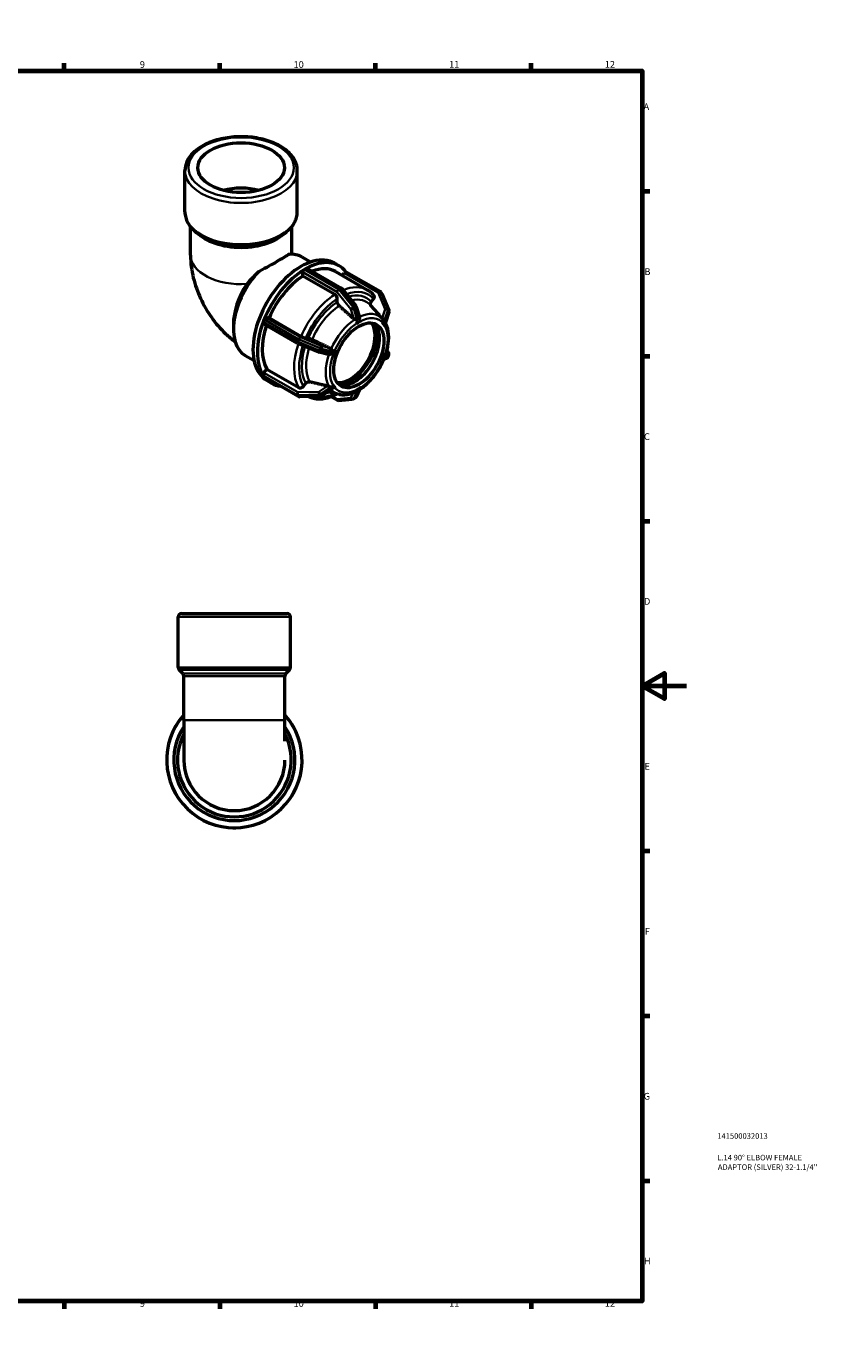
# Model space of a CAD drawing. Units: millimetres. Extents: x 0 to 900, y -208 to 594.
# Drawn here: x 544 to 900, y 0 to 594 of the extents above; entities that cross this region are included whole.
import ezdxf

# ---------------------------------------------------------------- set-up
doc = ezdxf.new("R2010")
doc.units = ezdxf.units.MM
for name, color, linetype, lineweight in [('Border (ANSI)', 7, 'Continuous', 70), ('Title (ISO)', 7, 'Continuous', 50), ('Visible (ANSI)', 7, 'Continuous', 50), ('Visible Narrow (ANSI)', 7, 'Continuous', 35)]:
    doc.layers.add(name, color=color, linetype=linetype, lineweight=lineweight)
doc.styles.add('Note Text (ANSI)', font='tahoma.ttf')
doc.styles.add('Note Text (ISO)', font='tahoma.ttf')

# ---------------------------------------------------------------- blocks, each defined once
blk = doc.blocks.new('Borders Default Border')
at = {"layer": 'Border (ANSI)'}
for p, q in [((70.08, 574), (70.08, 577.45)), ((140.17, 574), (140.17, 577.45)), ((210.25, 574), (210.25, 577.45)), ((280.33, 574), (280.33, 577.45)), ((350.42, 574), (350.42, 577.45)), ((490.58, 574), (490.58, 577.45)), ((560.67, 574), (560.67, 577.45)), ((630.75, 574), (630.75, 577.45)), ((700.83, 574), (700.83, 577.45)), ((770.92, 574), (770.92, 577.45)), ((20, 519.75), (16.55, 519.75)), ((821, 519.75), (824.45, 519.75)), ((20, 445.5), (16.55, 445.5)), ((821, 445.5), (824.45, 445.5)), ((20, 371.25), (16.55, 371.25)), ((821, 371.25), (824.45, 371.25)), ((20, 222.75), (16.55, 222.75)), ((821, 222.75), (824.45, 222.75)), ((20, 148.5), (16.55, 148.5)), ((821, 148.5), (824.45, 148.5)), ((20, 74.25), (16.55, 74.25)), ((821, 74.25), (824.45, 74.25)), ((70.08, 20), (70.08, 16.55)), ((140.17, 20), (140.17, 16.55)), ((210.25, 20), (210.25, 16.55)), ((280.33, 20), (280.33, 16.55)), ((350.42, 20), (350.42, 16.55)), ((490.58, 20), (490.58, 16.55)), ((560.67, 20), (560.67, 16.55)), ((630.75, 20), (630.75, 16.55)), ((700.83, 20), (700.83, 16.55)), ((770.92, 20), (770.92, 16.55))]:
    blk.add_line(p, q, dxfattribs=at)
at = {"layer": 'Border (ANSI)', "flags": 128}
for points in [[(420.5, 594), (420.5, 574), (414.73, 584), (426.27, 584), (420.5, 574)], [(20, 20), (20, 574), (821, 574), (821, 20), (20, 20)], [(0, 297), (20, 297), (10, 302.77), (10, 291.23), (20, 297)], [(841, 297), (821, 297), (831, 302.77), (831, 291.23), (821, 297)], [(420.5, 0), (420.5, 20), (414.73, 10), (426.27, 10), (420.5, 20)]]:
    blk.add_lwpolyline(points, dxfattribs=at)
at = {"layer": 'Border (ANSI)', "attachment_point": 7, "style": 'Note Text (ANSI)'}
for s, insert, char_height in [('1', (34.35, 574.4), 3.05), ('2', (104.2, 574.4), 3.05), ('3', (174.26, 574.34), 3.05), ('4', (244.23, 574.4), 3.05), ('5', (314.48, 574.34), 3.05), ('6', (384.49, 574.34), 3.05), ('7', (454.6, 574.4), 3.05), ('8', (524.63, 574.33), 3.05), ('9', (594.7, 574.34), 3.05), ('10', (663.96, 574.34), 3.048), ('11', (734.04, 574.4), 3.048), ('12', (804.13, 574.4), 3.048), ('A', (16.78, 555.35), 3.05), ('A', (821.63, 555.35), 3.05), ('B', (17.15, 481.1), 3.05), ('B', (821.99, 481.1), 3.05), ('C', (16.95, 406.8), 3.05), ('C', (821.8, 406.8), 3.05), ('D', (16.96, 332.6), 3.05), ('D', (821.81, 332.6), 3.05), ('E', (17.21, 258.35), 3.05), ('E', (822.05, 258.35), 3.05), ('F', (17.29, 184.1), 3.05), ('F', (822.14, 184.1), 3.05), ('G', (16.81, 109.79), 3.05), ('G', (821.66, 109.79), 3.05), ('H', (16.97, 35.6), 3.05), ('H', (821.81, 35.6), 3.05), ('1', (34.35, 16.55), 3.05), ('2', (104.2, 16.55), 3.05), ('3', (174.26, 16.49), 3.05), ('4', (244.23, 16.55), 3.05), ('5', (314.48, 16.49), 3.05), ('6', (384.49, 16.49), 3.05), ('7', (454.6, 16.55), 3.05), ('8', (524.63, 16.48), 3.05), ('9', (594.7, 16.49), 3.05), ('10', (663.96, 16.49), 3.048), ('11', (734.04, 16.55), 3.048), ('12', (804.13, 16.55), 3.048)]:
    blk.add_mtext(s, dxfattribs=dict(at, insert=insert, char_height=char_height))
blk = doc.blocks.new('Title Blocks ISO')
at = {"layer": 'Title (ISO)', "color": 232, "true_color": 0xca0064, "style": 'Note Text (ISO)'}
for tag, p in [('PART_NUMBER_001', (33.84, 73.13)), ('DESCRIPTION_001', (33.84, 63.4)), ('DESCRIPTION_002', (34.09, 59.12))]:
    blk.add_attdef(tag, p, '', height=2.5, dxfattribs=at)

msp = doc.modelspace()

# ---------------------------------------------------------------- linework, layer by layer
at = {"layer": 'Visible (ANSI)'}
for p, q in [((615.019, 510.484), (615.019, 529.073)), ((665.656, 510.484), (665.656, 529.073)), ((617.551, 491.041), (617.551, 503.763)), ((623.83, 498.823), (622.698, 499.48)), ((656.845, 498.823), (657.977, 499.48)), ((663.125, 491.378), (663.125, 503.763)), ((667.745, 490.182), (671.705, 487.901)), ((682.456, 487.364), (684.436, 486.224)), ((668.138, 481.579), (668.138, 483.323)), ((682.537, 473.288), (668.138, 481.579)), ((668.816, 484.498), (669.216, 484.728)), ((669.216, 484.728), (669.615, 484.959)), ((670.094, 485.006), (685.443, 476.167)), ((682.914, 483.581), (697.313, 475.289)), ((685.836, 481.898), (686.766, 483.055)), ((702.933, 474.564), (687.585, 483.402)), ((685.712, 475.937), (692, 468.118)), ((683.668, 469.895), (683.668, 471.326)), ((698.937, 469.935), (700.009, 471.268)), ((703.64, 473.713), (703.24, 474.283)), ((703.739, 473.532), (706.884, 466.001)), ((692.172, 467.791), (693.594, 463.042)), ((702.014, 464.68), (698.782, 468.324)), ((706.907, 465.322), (705.3, 460.596)), ((636.868, 459.864), (636.868, 457.573)), ((650.339, 460.99), (650.539, 461.505)), ((665.796, 451.266), (650.448, 460.104)), ((650.539, 461.505), (650.738, 462.02)), ((651.666, 462.842), (652.971, 462.722)), ((652.971, 462.722), (667.37, 454.43)), ((692.292, 460.288), (692.291, 460.292)), ((692.291, 460.288), (692.292, 460.288)), ((693.371, 460.909), (692.292, 460.288)), ((694.449, 461.53), (693.371, 460.909)), ((694.448, 461.534), (694.449, 461.53)), ((704.085, 460.647), (704.086, 460.647)), ((704.086, 460.647), (704.087, 460.65)), ((704.626, 459.878), (704.086, 460.647)), ((704.189, 462.228), (704.143, 462.28)), ((705.165, 459.108), (704.626, 459.878)), ((705.165, 459.108), (705.163, 459.108)), ((705.166, 459.112), (705.165, 459.108)), ((669.483, 453.689), (670.555, 453.59)), ((642.195, 445.813), (646.155, 443.532)), ((675.34, 447.301), (665.908, 451.211)), ((679.616, 446.225), (675.476, 447.257)), ((681.577, 445.525), (681.574, 445.526)), ((682.116, 446.915), (681.577, 445.525)), ((682.655, 448.305), (682.116, 446.915)), ((682.652, 448.306), (682.655, 448.305)), ((682.655, 448.305), (682.655, 448.306)), ((704.626, 444.852), (705.165, 446.242)), ((705.163, 446.243), (705.165, 446.242)), ((705.165, 446.242), (705.166, 446.242)), ((706.696, 447.137), (705.969, 447.909)), ((706.493, 445.101), (706.893, 446.131)), ((650.587, 438.07), (651.893, 439.694)), ((651.893, 439.694), (666.292, 431.402)), ((704.086, 443.462), (704.085, 443.462)), ((704.086, 443.462), (704.626, 444.852)), ((704.087, 443.462), (704.086, 443.462)), ((705.924, 444.545), (704.646, 444.085)), ((650.539, 436.57), (650.339, 436.855)), ((650.738, 436.285), (650.539, 436.57)), ((666.196, 427.346), (650.847, 436.184)), ((652.016, 434.503), (653.995, 433.363)), ((668.405, 431.971), (669.477, 433.304)), ((681.151, 430.603), (676.631, 427.661)), ((684.665, 428.323), (679.312, 429.406)), ((681.574, 432.657), (681.577, 432.659)), ((681.577, 432.659), (681.576, 432.66)), ((681.577, 432.659), (682.116, 431.889)), ((682.116, 431.889), (682.655, 431.12)), ((682.655, 431.12), (682.652, 431.118)), ((682.655, 431.121), (682.655, 431.12)), ((693.613, 430.467), (692.126, 427.212)), ((692.292, 430.237), (692.291, 430.238)), ((692.291, 430.235), (692.292, 430.237)), ((692.292, 430.237), (693.371, 430.858)), ((693.371, 430.858), (694.449, 431.479)), ((694.448, 431.48), (694.449, 431.479)), ((694.449, 431.479), (694.448, 431.477)), ((676.137, 427.506), (666.704, 427.218)), ((680.923, 427.333), (683.686, 425.742)), ((684.252, 425.618), (690.541, 426.195)), ((690.932, 426.319), (691.731, 426.779)), ((611.972, 305.34), (611.972, 328.077)), ((613.572, 329.677), (661.01, 329.677)), ((662.61, 305.34), (662.61, 328.077)), ((614.036, 302.614), (612.441, 304.209)), ((660.547, 302.614), (662.141, 304.209)), ((614.504, 281.557), (614.504, 301.483)), ((660.078, 281.557), (660.078, 301.483)), ((611.16, 279.417), (610.877, 278.927)), ((614.504, 281.557), (614.504, 263.677)), ((660.078, 272.18), (660.078, 281.557)), ((663.705, 278.927), (663.423, 279.417)), ((610.877, 278.927), (610.595, 278.438)), ((663.988, 278.438), (663.705, 278.927)), ((610.595, 248.917), (610.877, 248.427)), ((610.877, 248.427), (611.16, 247.938)), ((663.423, 247.938), (663.705, 248.427)), ((663.705, 248.427), (663.988, 248.917)), ((636.726, 233.177), (637.291, 233.177)), ((637.291, 233.177), (637.856, 233.177))]:
    msp.add_line(p, q, dxfattribs=at)
for centre, radius, start, end in [((684.964, 475.335), 0.96, 38.808168, 60.064008), ((702.454, 473.732), 0.96, 35.027094, 60.064008), ((702.854, 473.162), 0.96, 22.661387, 35.027094), ((691.252, 467.516), 0.96, 16.664777, 38.808168), ((705.998, 465.631), 0.96, 341.22784, 22.661387), ((666.275, 452.098), 0.96, 240.064008, 247.487849), ((675.708, 448.188), 0.96, 247.487849, 255.999606), ((705.998, 446.479), 0.96, 338.802106, 43.330026), ((705.598, 445.448), 0.96, 289.822878, 338.802106), ((666.675, 428.178), 0.96, 240.064008, 271.750085), ((676.107, 428.466), 0.96, 271.750085, 303.06307), ((684.165, 426.574), 0.96, 240.064008, 275.237252), ((690.453, 427.151), 0.96, 275.237252, 299.935992), ((691.252, 427.611), 0.96, 299.935992, 335.446789), ((613.572, 328.077), 1.6, 90, 180), ((661.01, 328.077), 1.6, 0, 90), ((613.572, 305.34), 1.6, 180, 225), ((661.01, 305.34), 1.6, 315, 0), ((612.904, 301.483), 1.6, 0, 45), ((661.678, 301.483), 1.6, 135, 180), ((637.291, 263.677), 30.5, 138.340837, 41.659163), ((611.991, 278.937), 0.96, 142.724877, 150), ((662.591, 278.937), 0.96, 30, 37.275123), ((637.291, 263.677), 27.28, 146.646845, 33.353155), ((611.426, 277.958), 0.96, 150, 157.275123), ((637.291, 263.677), 25.6, 152.887583, 27.112417), ((663.156, 277.958), 0.96, 22.724877, 30), ((637.291, 263.677), 22.787, 180, 0), ((611.426, 249.397), 0.96, 202.724877, 210), ((611.991, 248.418), 0.96, 210, 217.275123), ((662.591, 248.418), 0.96, 322.724877, 330), ((663.156, 249.397), 0.96, 330, 337.275123), ((636.726, 234.137), 0.96, 262.724877, 270), ((637.856, 234.137), 0.96, 270, 277.275123)]:
    msp.add_arc(centre, radius, start, end, dxfattribs=at)
for centre, major_axis, ratio in [((640.338, 530.381), (-19.476, 0), 0.5758617), ((693.371, 445.883), (-7.985, -13.865), 0.5780931)]:
    msp.add_ellipse(centre, major_axis=major_axis, ratio=ratio, dxfattribs=at)
for centre, major_axis, ratio, start_param, end_param in [((640.338, 509.943), (-19.476, 0), 0.5758617, 4.2877351, 5.1370428), ((667.236, 460.933), (15.22, 26.431), 0.5780931, 0, 3.1415927), ((654.97, 467.997), (12.775, 22.185), 0.5780931, 0, 0.4015316), ((669.216, 459.793), (15.22, 26.431), 0.5780931, 6.0431979, 7.0441374), ((654.97, 467.997), (-12.775, -22.185), 0.5780931, 4.3069899, 6.2831853), ((669.216, 459.793), (-15.22, -26.431), 0.5780931, 3.9475695, 4.9497423), ((669.216, 459.793), (-13.698, -23.788), 0.5780931, 3.9806413, 4.9166705), ((668.816, 483.714), (0.479, 0.832), 0.5780931, 0.9104393, 2.3542608), ((668.816, 483.714), (-0.479, -0.832), 0.5780931, 3.9250571, 4.052032), ((669.615, 484.174), (-0.479, -0.832), 0.5780931, 3.7980823, 3.9250571), ((669.615, 484.174), (0.479, 0.832), 0.5780931, 0, 0.6564896), ((669.216, 459.793), (13.698, 23.788), 0.5780931, 0, 0.6233737), ((687.106, 482.571), (0.479, 0.832), 0.5780931, 0, 1.3070632), ((652.981, 469.143), (-11.371, -19.747), 0.5780931, 4.5937049, 5.4958534), ((669.216, 459.793), (-15.22, -26.431), 0.5780931, 4.994767, 5.9969399), ((669.216, 459.793), (-13.698, -23.788), 0.5780931, 5.0501538, 5.963868), ((650.927, 460.936), (-0.479, -0.832), 0.5780931, 5.0992295, 6.2831853), ((650.927, 460.936), (-0.479, -0.832), 0.5780931, 4.9722547, 5.0992295), ((651.326, 461.966), (-0.479, -0.832), 0.5780931, 4.8452798, 4.9722547), ((651.326, 461.966), (0.479, 0.832), 0.5780931, 0.2598657, 1.7036872), ((689.411, 448.164), (-7.985, -13.865), 0.5780931, 0.2495936, 2.891999), ((691.391, 447.024), (-7.985, -13.865), 0.5780931, 0.1238213, 3.0177714), ((689.411, 448.164), (-8.519, -14.793), 0.5780931, 0.3877165, 2.7538761), ((650.927, 437.586), (-0.479, -0.832), 0.5780931, 4.4486559, 5.8924774), ((650.927, 437.586), (-0.479, -0.832), 0.5780931, 5.8924774, 6.0194522), ((651.326, 437.016), (-0.479, -0.832), 0.5780931, 6.0194522, 6.1464271), ((669.216, 459.793), (-15.22, -26.431), 0.5780931, 6.0419646, 6.5231728), ((651.326, 437.016), (-0.479, -0.832), 0.5780931, 6.1464271, 6.2831853)]:
    msp.add_ellipse(centre, major_axis=major_axis, ratio=ratio, start_param=start_param, end_param=end_param, dxfattribs=at)
for points, knots in [([(665.656, 529.073), (665.656, 530.635), (665.263, 532.191), (663.739, 535.185), (662.57, 536.61), (659.523, 539.235), (657.597, 540.412), (653.225, 542.344), (650.773, 543.094), (645.615, 544.09), (642.912, 544.34), (637.515, 544.324), (634.822, 544.059), (629.699, 543.038), (627.27, 542.28), (622.91, 540.322), (620.98, 539.12), (617.857, 536.36), (616.652, 534.803), (615.323, 531.821), (615.019, 530.449), (615.019, 529.073)], [0.7853982, 0.7853982, 0.7853982, 0.7853982, 1.0703848, 1.0703848, 1.3745818, 1.3745818, 1.701713, 1.701713, 2.0324291, 2.0324291, 2.3613845, 2.3613845, 2.6895341, 2.6895341, 3.0185358, 3.0185358, 3.3492778, 3.3492778, 3.6759718, 3.6759718, 3.9269908, 3.9269908, 3.9269908, 3.9269908]), ([(615.019, 510.484), (615.019, 509.628), (615.136, 508.772), (615.594, 507.1), (615.934, 506.284), (616.813, 504.717), (617.352, 503.967), (618.604, 502.543), (619.318, 501.87), (620.898, 500.609), (621.765, 500.021), (622.698, 499.48)], [3.92699082, 3.92699082, 3.92699082, 3.92699082, 4.08329994, 4.08329994, 4.23960906, 4.23960906, 4.39591819, 4.39591819, 4.55222731, 4.55222731, 4.70853643, 4.70853643, 4.70853643, 4.70853643]), ([(657.977, 499.48), (658.91, 500.021), (659.777, 500.609), (661.358, 501.87), (662.071, 502.543), (663.324, 503.967), (663.863, 504.717), (664.742, 506.284), (665.082, 507.1), (665.539, 508.772), (665.656, 509.628), (665.656, 510.484)], [0.00385255, 0.00385255, 0.00385255, 0.00385255, 0.16016167, 0.16016167, 0.31647079, 0.31647079, 0.47277992, 0.47277992, 0.62908904, 0.62908904, 0.78539816, 0.78539816, 0.78539816, 0.78539816]), ([(617.551, 491.041), (617.551, 487.446), (618.024, 484.054), (619.593, 477.567), (620.696, 474.471), (623.427, 468.552), (625.056, 465.73), (628.817, 460.406), (630.947, 457.902), (634.693, 454.337), (636.108, 453.136), (637.628, 452.009)], [3.1415927, 3.1415927, 3.1415927, 3.1415927, 3.4557519, 3.4557519, 3.7699112, 3.7699112, 4.0840704, 4.0840704, 4.3982297, 4.3982297, 4.5705729, 4.5705729, 4.5705729, 4.5705729]), ([(661.717, 491.303), (661.649, 491.256), (661.579, 491.208), (660.944, 490.774), (660.228, 490.319), (658.524, 489.281), (657.535, 488.698), (655.366, 487.449), (654.155, 486.765), (651.563, 485.329), (650.183, 484.577), (648.59, 483.728), (648.407, 483.63), (648.223, 483.533)], [2.8302157, 2.8302157, 2.8302157, 2.8302157, 2.8898009, 2.8898009, 3.3498189, 3.3498189, 3.8098369, 3.8098369, 4.269855, 4.269855, 4.729873, 4.729873, 4.7894582, 4.7894582, 4.7894582, 4.7894582]), ([(642.992, 478.008), (643.797, 478.996), (644.711, 480.029), (646.502, 481.897), (647.361, 482.737), (648.223, 483.533)], [9.05282442, 9.05282442, 9.05282442, 9.05282442, 9.45897412, 9.45897412, 9.79897952, 9.79897952, 9.79897952, 9.79897952]), ([(700.137, 472.908), (699.975, 473.101), (699.808, 473.287), (699.463, 473.646), (699.284, 473.819), (698.917, 474.152), (698.729, 474.311), (698.341, 474.616), (698.142, 474.761), (697.735, 475.036), (697.526, 475.167), (697.313, 475.289)], [5.29170182, 5.29170182, 5.29170182, 5.29170182, 5.33330563, 5.33330563, 5.37490944, 5.37490944, 5.41651324, 5.41651324, 5.45811705, 5.45811705, 5.49972085, 5.49972085, 5.49972085, 5.49972085]), ([(683.668, 471.326), (683.668, 471.488), (683.635, 471.697), (683.528, 472.057), (683.435, 472.272), (683.238, 472.615), (683.098, 472.803), (682.84, 473.075), (682.676, 473.207), (682.537, 473.288)], [-0.23715043, -0.23715043, -0.23715043, -0.23715043, -0.17777855, -0.17777855, -0.11846315, -0.11846315, -0.05920815, -0.05920815, 0, 0, 0, 0]), ([(684.506, 468.146), (684.457, 468.189), (684.41, 468.235), (684.238, 468.417), (684.098, 468.605), (683.901, 468.948), (683.808, 469.163), (683.701, 469.523), (683.668, 469.733), (683.668, 469.895)], [0.51363005, 0.51363005, 0.51363005, 0.51363005, 0.53358217, 0.53358217, 0.59284832, 0.59284832, 0.65219237, 0.65219237, 0.71159169, 0.71159169, 0.71159169, 0.71159169]), ([(698.812, 468.29), (698.781, 468.327), (698.753, 468.366), (698.646, 468.536), (698.588, 468.717), (698.561, 469.043), (698.589, 469.247), (698.706, 469.588), (698.816, 469.784), (698.937, 469.935)], [0.51642884, 0.51642884, 0.51642884, 0.51642884, 0.53358217, 0.53358217, 0.59284832, 0.59284832, 0.65219237, 0.65219237, 0.71159169, 0.71159169, 0.71159169, 0.71159169]), ([(700.009, 471.268), (700.131, 471.418), (700.24, 471.614), (700.357, 471.954), (700.385, 472.158), (700.359, 472.485), (700.3, 472.665), (700.194, 472.835), (700.167, 472.872), (700.136, 472.907)], [-0.23715043, -0.23715043, -0.23715043, -0.23715043, -0.17777855, -0.17777855, -0.11846315, -0.11846315, -0.05920815, -0.05920815, -0.04248675, -0.04248675, -0.04248675, -0.04248675]), ([(691.53, 462.038), (691.51, 462.046), (691.49, 462.055), (691.329, 462.13), (691.199, 462.216), (691.095, 462.305), (691.088, 462.311), (691.081, 462.317), (691.074, 462.324)], [0.606486574, 0.606486574, 0.606486574, 0.606486574, 0.612741923, 0.612741923, 0.657706751, 0.657706751, 0.657706751, 0.660705308, 0.660705308, 0.660705308, 0.660705308]), ([(692.638, 461.791), (692.613, 461.774), (692.586, 461.762), (692.507, 461.742), (692.449, 461.74), (692.247, 461.768), (692.09, 461.819), (691.789, 461.931), (691.657, 461.984), (691.53, 462.038)], [-0.18782953, -0.18782953, -0.18782953, -0.18782953, -0.16885304, -0.16885304, -0.13764731, -0.13764731, -0.08405847, -0.08405847, -0.04302488, -0.04302488, -0.04302488, -0.04302488]), ([(693.438, 462.251), (693.298, 462.181), (693.163, 462.109), (693.034, 462.034), (692.905, 461.96), (692.772, 461.879), (692.638, 461.791)], [-0.05464884, -0.05464884, -0.05464884, -0.05464884, 0, 0, 0, 0.05464884, 0.05464884, 0.05464884, 0.05464884]), ([(692.915, 430.052), (694.494, 430.946), (696.042, 432.127), (698.946, 434.929), (700.301, 436.549), (702.692, 440.058), (703.728, 441.945), (705.388, 445.811), (706.012, 447.79), (706.778, 451.665), (706.917, 453.559), (706.661, 457.08), (706.266, 458.708), (705.497, 460.294), (705.408, 460.466), (705.314, 460.635)], [3.1329419, 3.1329419, 3.1329419, 3.1329419, 3.466267, 3.466267, 3.7986549, 3.7986549, 4.129278, 4.129278, 4.4601277, 4.4601277, 4.7930004, 4.7930004, 5.1253744, 5.1253744, 5.1667817, 5.1667817, 5.1667817, 5.1667817]), ([(693.594, 463.042), (693.639, 462.89), (693.646, 462.73), (693.617, 462.521), (693.597, 462.448), (693.546, 462.348), (693.521, 462.312), (693.472, 462.271), (693.455, 462.26), (693.438, 462.251)], [-0.33680145, -0.33680145, -0.33680145, -0.33680145, -0.26820399, -0.26820399, -0.22713993, -0.22713993, -0.19974321, -0.19974321, -0.18651494, -0.18651494, -0.18651494, -0.18651494]), ([(704.143, 462.28), (704.048, 462.387), (703.958, 462.488), (703.883, 462.573), (703.878, 462.579), (703.872, 462.585), (703.867, 462.591)], [0.615188017, 0.615188017, 0.615188017, 0.615188017, 0.657706751, 0.657706751, 0.657706751, 0.660705308, 0.660705308, 0.660705308, 0.660705308]), ([(704.204, 462.211), (704.203, 462.212), (704.202, 462.213), (704.2, 462.215), (704.199, 462.216), (704.197, 462.219), (704.196, 462.22), (704.194, 462.222), (704.193, 462.223), (704.191, 462.225), (704.19, 462.226), (704.189, 462.228)], [5.3070885552, 5.3070885552, 5.3070885552, 5.3070885552, 5.3074162554, 5.3074162554, 5.3077439555, 5.3077439555, 5.3080716556, 5.3080716556, 5.3083993558, 5.3083993558, 5.3087270559, 5.3087270559, 5.3087270559, 5.3087270559]), ([(704.782, 461.211), (704.771, 461.225), (704.759, 461.242), (704.719, 461.311), (704.691, 461.37), (704.61, 461.548), (704.54, 461.709), (704.374, 461.994), (704.293, 462.11), (704.202, 462.214)], [-0.19512185, -0.19512185, -0.19512185, -0.19512185, -0.18211866, -0.18211866, -0.15242939, -0.15242939, -0.08919668, -0.08919668, -0.04438909, -0.04438909, -0.04438909, -0.04438909]), ([(705.182, 460.641), (705.116, 460.747), (705.051, 460.847), (704.986, 460.939), (704.922, 461.031), (704.853, 461.122), (704.782, 461.211)], [1.33103598, 1.33103598, 1.33103598, 1.33103598, 1.38568481, 1.38568481, 1.38568481, 1.44033365, 1.44033365, 1.44033365, 1.44033365]), ([(705.3, 460.596), (705.295, 460.58), (705.283, 460.57), (705.251, 460.566), (705.232, 460.578), (705.202, 460.61), (705.192, 460.624), (705.182, 460.641)], [-0.276259068, -0.276259068, -0.276259068, -0.276259068, -0.246979953, -0.246979953, -0.21082261, -0.21082261, -0.19246545, -0.19246545, -0.19246545, -0.19246545]), ([(667.37, 454.43), (667.51, 454.35), (667.702, 454.253), (668.053, 454.096), (668.273, 454.008), (668.642, 453.879), (668.856, 453.814), (669.187, 453.732), (669.362, 453.7), (669.483, 453.689)], [0, 0, 0, 0, 0.05920815, 0.05920815, 0.11846315, 0.11846315, 0.17777855, 0.17777855, 0.23715043, 0.23715043, 0.23715043, 0.23715043]), ([(670.555, 453.59), (670.676, 453.579), (670.852, 453.547), (671.183, 453.465), (671.397, 453.4), (671.766, 453.271), (671.986, 453.183), (672.22, 453.078), (672.282, 453.05), (672.342, 453.021)], [0.23717922, 0.23717922, 0.23717922, 0.23717922, 0.29657854, 0.29657854, 0.35592259, 0.35592259, 0.41518874, 0.41518874, 0.43514085, 0.43514085, 0.43514085, 0.43514085]), ([(679.861, 446.19), (679.841, 446.191), (679.821, 446.192), (679.739, 446.199), (679.676, 446.21), (679.616, 446.225)], [0.606486574, 0.606486574, 0.606486574, 0.606486574, 0.612741923, 0.612741923, 0.632115305, 0.632115305, 0.632115305, 0.632115305]), ([(680.894, 446.655), (680.885, 446.628), (680.873, 446.601), (680.817, 446.512), (680.761, 446.463), (680.59, 446.342), (680.427, 446.274), (680.119, 446.202), (679.986, 446.187), (679.861, 446.19)], [-0.17700373, -0.17700373, -0.17700373, -0.17700373, -0.16675177, -0.16675177, -0.14066147, -0.14066147, -0.08446779, -0.08446779, -0.0431872, -0.0431872, -0.0431872, -0.0431872]), ([(680.438, 449.098), (680.446, 449.094), (680.455, 449.09), (680.463, 449.086), (680.588, 449.022), (680.714, 448.932), (680.834, 448.806), (680.849, 448.79), (680.863, 448.774)], [0.654708195, 0.654708195, 0.654708195, 0.654708195, 0.657706751, 0.657706751, 0.657706751, 0.70267158, 0.70267158, 0.708926929, 0.708926929, 0.708926929, 0.708926929]), ([(680.863, 448.774), (680.957, 448.664), (681.048, 448.538), (681.218, 448.249), (681.289, 448.093), (681.331, 447.873), (681.328, 447.81), (681.313, 447.735), (681.305, 447.709), (681.294, 447.685)], [-0.29472306, -0.29472306, -0.29472306, -0.29472306, -0.26374494, -0.26374494, -0.22772673, -0.22772673, -0.20616772, -0.20616772, -0.19466633, -0.19466633, -0.19466633, -0.19466633]), ([(681.294, 447.685), (681.217, 447.511), (681.146, 447.339), (681.081, 447.173), (681.017, 447.007), (680.954, 446.833), (680.894, 446.655)], [-0.05464884, -0.05464884, -0.05464884, -0.05464884, 0, 0, 0, 0.05464884, 0.05464884, 0.05464884, 0.05464884]), ([(669.477, 433.304), (669.598, 433.455), (669.773, 433.613), (670.104, 433.83), (670.319, 433.927), (670.687, 434.026), (670.907, 434.046), (671.142, 434.024), (671.203, 434.014), (671.264, 434)], [0.23717922, 0.23717922, 0.23717922, 0.23717922, 0.29657854, 0.29657854, 0.35592259, 0.35592259, 0.41518874, 0.41518874, 0.43514085, 0.43514085, 0.43514085, 0.43514085]), ([(666.292, 431.402), (666.432, 431.322), (666.624, 431.262), (666.975, 431.229), (667.195, 431.249), (667.563, 431.348), (667.777, 431.445), (668.108, 431.662), (668.284, 431.82), (668.405, 431.971)], [0, 0, 0, 0, 0.05920815, 0.05920815, 0.11846315, 0.11846315, 0.17777855, 0.17777855, 0.23715043, 0.23715043, 0.23715043, 0.23715043]), ([(670.633, 427.338), (671.165, 427.085), (671.721, 426.877), (673.129, 426.481), (674.002, 426.344), (675.793, 426.264), (676.712, 426.32), (678.574, 426.613), (679.517, 426.85), (681.411, 427.493), (682.363, 427.898), (683.311, 428.382)], [2.40380464, 2.40380464, 2.40380464, 2.40380464, 2.50352586, 2.50352586, 2.64892352, 2.64892352, 2.79432118, 2.79432118, 2.93971884, 2.93971884, 3.0851165, 3.0851165, 3.0851165, 3.0851165]), ([(679.359, 432.118), (679.368, 432.116), (679.376, 432.114), (679.385, 432.112), (679.512, 432.081), (679.656, 432.034), (679.821, 431.966), (679.841, 431.957), (679.861, 431.949)], [0.654708195, 0.654708195, 0.654708195, 0.654708195, 0.657706751, 0.657706751, 0.657706751, 0.70267158, 0.70267158, 0.708926929, 0.708926929, 0.708926929, 0.708926929]), ([(679.861, 431.949), (679.979, 431.896), (680.104, 431.849), (680.411, 431.742), (680.58, 431.693), (680.773, 431.613), (680.822, 431.586), (680.872, 431.541), (680.885, 431.526), (680.894, 431.509)], [-0.34660833, -0.34660833, -0.34660833, -0.34660833, -0.30668905, -0.30668905, -0.24697995, -0.24697995, -0.21082261, -0.21082261, -0.19246545, -0.19246545, -0.19246545, -0.19246545]), ([(680.894, 431.509), (680.954, 431.406), (681.017, 431.308), (681.081, 431.216), (681.146, 431.124), (681.217, 431.031), (681.294, 430.939)], [1.33103598, 1.33103598, 1.33103598, 1.33103598, 1.38568481, 1.38568481, 1.38568481, 1.44033365, 1.44033365, 1.44033365, 1.44033365]), ([(681.294, 430.939), (681.306, 430.925), (681.315, 430.909), (681.333, 430.854), (681.325, 430.814), (681.285, 430.72), (681.229, 430.654), (681.151, 430.603)], [-0.19512185, -0.19512185, -0.19512185, -0.19512185, -0.182118664, -0.182118664, -0.152429387, -0.152429387, -0.098841241, -0.098841241, -0.098841241, -0.098841241]), ([(683.31, 428.383), (683.319, 428.387), (683.328, 428.392), (683.399, 428.433), (683.46, 428.49), (683.51, 428.558)], [0.113473638, 0.113473638, 0.113473638, 0.113473638, 0.118463149, 0.118463149, 0.156330427, 0.156330427, 0.156330427, 0.156330427]), ([(684.665, 428.323), (685.157, 428.223), (685.663, 428.167), (686.689, 428.138), (687.21, 428.165), (688.261, 428.298), (688.79, 428.404), (689.851, 428.69), (690.384, 428.869), (691.447, 429.298), (691.977, 429.546), (692.505, 429.827)], [2.54912199, 2.54912199, 2.54912199, 2.54912199, 2.66012811, 2.66012811, 2.77113422, 2.77113422, 2.88214033, 2.88214033, 2.99314644, 2.99314644, 3.10415255, 3.10415255, 3.10415255, 3.10415255]), ([(692.505, 429.827), (692.532, 429.842), (692.558, 429.856), (692.603, 429.88), (692.621, 429.89), (692.638, 429.899)], [-0.215999855, -0.215999855, -0.215999855, -0.215999855, -0.199743205, -0.199743205, -0.186514938, -0.186514938, -0.186514938, -0.186514938])]:
    msp.add_open_spline(points, degree=3, knots=knots, dxfattribs=at)
for points in [[(663.125, 491.448), (663.13, 491.427), (663.137, 491.403), (663.145, 491.378)], [(692.291, 460.292), (692.66, 460.498), (693.029, 460.712), (693.371, 460.909)], [(692.291, 460.288), (692.291, 460.289), (692.291, 460.29), (692.291, 460.292)], [(693.371, 460.909), (693.713, 461.106), (694.082, 461.318), (694.448, 461.534)], [(704.085, 460.647), (704.086, 460.648), (704.087, 460.649), (704.087, 460.65)], [(704.626, 459.878), (704.452, 460.125), (704.272, 460.383), (704.085, 460.647)], [(704.087, 460.65), (704.269, 460.384), (704.455, 460.122), (704.626, 459.878)], [(704.626, 459.878), (704.796, 459.634), (704.981, 459.369), (705.166, 459.112)], [(705.163, 459.108), (704.98, 459.372), (704.799, 459.63), (704.626, 459.878)], [(681.574, 445.526), (681.761, 445.998), (681.945, 446.474), (682.116, 446.915)], [(682.116, 446.915), (682.287, 447.356), (682.473, 447.832), (682.652, 448.306)], [(682.652, 448.306), (682.653, 448.306), (682.654, 448.306), (682.655, 448.306)], [(704.626, 444.852), (704.799, 445.299), (704.98, 445.765), (705.163, 446.243)], [(705.166, 446.242), (704.981, 445.769), (704.796, 445.293), (704.626, 444.852)], [(705.163, 446.243), (705.164, 446.243), (705.165, 446.242), (705.166, 446.242)], [(704.085, 443.462), (704.272, 443.938), (704.452, 444.404), (704.626, 444.852)], [(704.626, 444.852), (704.455, 444.411), (704.269, 443.935), (704.087, 443.462)], [(681.574, 432.657), (681.575, 432.658), (681.575, 432.659), (681.576, 432.66)], [(682.116, 431.889), (681.945, 432.133), (681.761, 432.398), (681.574, 432.657)], [(681.576, 432.66), (681.761, 432.395), (681.942, 432.137), (682.116, 431.889)], [(682.116, 431.889), (682.289, 431.642), (682.47, 431.383), (682.655, 431.121)], [(682.652, 431.118), (682.473, 431.383), (682.287, 431.645), (682.116, 431.889)], [(693.371, 430.858), (693.029, 430.661), (692.66, 430.449), (692.291, 430.235)], [(692.291, 430.238), (692.661, 430.449), (693.022, 430.657), (693.371, 430.858)], [(692.291, 430.235), (692.291, 430.236), (692.291, 430.237), (692.291, 430.238)], [(692.638, 429.899), (692.731, 429.95), (692.824, 430.001), (692.915, 430.052)], [(693.371, 430.858), (693.719, 431.058), (694.081, 431.266), (694.448, 431.48)], [(694.448, 431.477), (694.082, 431.268), (693.713, 431.055), (693.371, 430.858)]]:
    msp.add_open_spline(points, degree=3, dxfattribs=at)
for points, weights in [([(691.074, 462.324), (687.983, 465.064), (684.506, 468.146)], [1.00021136995, 1.00182355336, 1]), ([(703.867, 462.591), (702.961, 463.612), (702.014, 464.68)], [1.00021191777, 1.00082696196, 1.00094179762]), ([(672.342, 453.021), (676.627, 450.944), (680.438, 449.098)], [1, 1.00182382765, 1.00021191777]), ([(671.264, 434), (675.549, 433.004), (679.359, 432.118)], [1, 1.00182382769, 1.00021191777])]:
    msp.add_rational_spline(points, weights, degree=2, dxfattribs=at)
at = {"layer": 'Visible Narrow (ANSI)'}
for p, q in [((668.138, 483.323), (683.486, 474.484)), ((684.165, 475.66), (668.816, 484.498)), ((669.615, 484.959), (684.964, 476.12)), ((686.766, 483.055), (702.115, 474.216)), ((684.964, 476.12), (684.165, 475.66)), ((684.504, 475.359), (685.303, 475.819)), ((690.793, 467.54), (684.504, 475.359)), ((685.303, 475.819), (691.592, 468)), ((683.486, 474.484), (689.775, 466.665)), ((702.115, 474.216), (705.259, 466.685)), ((703.303, 474.17), (703.702, 473.6)), ((706.447, 466.639), (703.303, 474.17)), ((703.702, 473.6), (706.846, 466.069)), ((689.775, 466.665), (691.074, 462.324)), ((691.592, 468), (690.793, 467.54)), ((691.08, 466.998), (691.879, 467.458)), ((692.638, 461.791), (691.08, 466.998)), ((691.879, 467.458), (693.438, 462.251)), ((705.259, 466.685), (703.867, 462.591)), ((704.782, 461.211), (706.451, 466.122)), ((706.851, 465.552), (705.182, 460.641)), ((706.846, 466.069), (706.447, 466.639)), ((706.451, 466.122), (706.851, 465.552)), ((665.687, 452.152), (650.339, 460.99)), ((650.738, 462.02), (666.087, 453.182)), ((667.014, 454.003), (651.666, 462.842)), ((666.087, 453.182), (665.687, 452.152)), ((666.105, 451.949), (666.505, 452.979)), ((675.538, 448.039), (666.105, 451.949)), ((666.505, 452.979), (675.938, 449.07)), ((676.447, 450.094), (667.014, 454.003)), ((675.938, 449.07), (675.538, 448.039)), ((676.107, 447.848), (676.507, 448.879)), ((680.894, 446.655), (676.107, 447.848)), ((680.438, 449.098), (676.447, 450.094)), ((676.507, 448.879), (681.294, 447.685)), ((705.204, 445.503), (706.851, 446.097)), ((706.337, 447.354), (705.749, 447.142)), ((705.934, 447.781), (706.337, 447.354)), ((706.851, 446.097), (706.451, 445.067)), ((706.451, 445.067), (704.807, 444.474)), ((650.339, 436.855), (665.687, 428.017)), ((665.936, 429.232), (650.587, 438.07)), ((666.087, 427.447), (650.738, 436.285)), ((665.687, 428.017), (666.087, 427.447)), ((675.369, 429.52), (665.936, 429.232)), ((666.105, 427.919), (675.538, 428.207)), ((666.505, 427.349), (666.105, 427.919)), ((679.359, 432.118), (675.369, 429.52)), ((675.538, 428.207), (675.938, 427.637)), ((676.107, 428.393), (680.894, 431.509)), ((676.507, 427.823), (676.107, 428.393)), ((681.294, 430.939), (676.507, 427.823)), ((690.819, 429.045), (689.775, 426.76)), ((691.08, 426.487), (692.638, 429.899)), ((693.437, 430.359), (691.879, 426.947)), ((675.938, 427.637), (666.505, 427.349)), ((683.486, 426.183), (681.265, 427.463)), ((689.775, 426.76), (683.486, 426.183)), ((691.879, 426.947), (691.08, 426.487)), ((662.298, 328.077), (612.284, 328.077)), ((612.284, 305.34), (662.298, 305.34)), ((661.835, 304.209), (612.747, 304.209)), ((614.322, 302.614), (660.261, 302.614)), ((659.798, 301.483), (614.785, 301.483)), ((614.785, 281.557), (659.798, 281.557))]:
    msp.add_line(p, q, dxfattribs=at)
msp.add_ellipse((640.338, 530.381), major_axis=(-23.719, 0), ratio=0.5758617, dxfattribs=at)
for centre, major_axis, ratio, start_param, end_param in [((640.338, 529.073), (-25.319, 0), 0.5758617, 0, 3.1415927), ((640.338, 510.484), (25.319, 0), 0.5758617, 3.1415927, 6.2831853), ((640.338, 507.331), (22.787, 0), 0.5758617, 3.6360179, 5.7887601), ((640.338, 509.559), (24.85, 0), 0.5758617, 3.9231383, 5.5016397), ((640.338, 508.256), (-23.256, 0), 0.5758617, 0.7815456, 2.360047), ((640.338, 491.041), (-22.787, 0), 0.5758617, 0, 1.6875467), ((684.165, 474.875), (-0.479, -0.832), 0.5780931, 3.9250571, 5.4958534), ((684.165, 474.875), (0.748, 0.602), 0.2127125, 0.9377138, 2.5085101), ((684.165, 474.875), (-0.479, 0.832), 0.5780931, 4.9761221, 5.4997209), ((684.964, 475.335), (0.479, 0.832), 0.5780931, 0, 0.7834645), ((684.964, 475.335), (0.479, -0.832), 0.5780931, 1.8345294, 2.3581282), ((684.964, 475.335), (0.748, 0.602), 0.2127125, 0, 0.9377138), ((683.615, 451.501), (13.698, 23.788), 0.5780931, 0, 0.6468161), ((684.746, 450.85), (12.9, 22.401), 0.5780931, 6.0784807, 6.9023651), ((683.615, 451.501), (-13.698, -23.788), 0.5780931, 3.9806413, 4.9166705), ((684.746, 450.85), (12.9, 22.401), 0.5780931, 0.8424929, 1.7716335), ((684.746, 450.85), (-12.028, -20.887), 0.5780931, 3.9883703, 4.9089415), ((684.746, 450.85), (12.028, 20.887), 0.5780931, 6.0827654, 6.8353761), ((685.585, 450.367), (11.257, 19.548), 0.5780931, 6.0921915, 6.7872999), ((702.454, 473.732), (0.479, 0.832), 0.5780931, 0, 1.3070632), ((702.454, 473.732), (0.886, 0.37), 0.6069996, 0.1322994, 1.7030957), ((702.454, 473.732), (0.786, 0.551), 0.7877574, 6.1121668, 6.2831853), ((702.854, 473.162), (0.786, 0.551), 0.7877574, 6.1121668, 6.2831853), ((702.854, 473.162), (0.886, 0.37), 0.6069996, 0, 0.1322994), ((685.585, 450.367), (11.257, 19.548), 0.5780931, 0.8511218, 1.7630046), ((690.453, 467.056), (-0.748, -0.602), 0.2127125, 4.0793064, 5.6501028), ((690.453, 467.056), (0.92, 0.275), 0.3082445, 3.7947324, 5.3655287), ((690.453, 467.056), (-0.479, 0.832), 0.5780931, 4.3250087, 4.9761221), ((691.252, 467.516), (0.748, 0.602), 0.2127125, 0, 0.9377138), ((691.252, 467.516), (0.479, -0.832), 0.5780931, 1.183416, 1.8345294), ((691.252, 467.516), (0.92, 0.275), 0.3082445, 5.3655287, 6.2831853), ((693.371, 445.883), (9.172, 15.927), 0.5780931, 6.0194522, 7.0666498), ((692.532, 446.366), (9.943, 17.266), 0.5780931, 6.0921915, 6.9945444), ((705.598, 466.201), (0.886, 0.37), 0.6069996, 0.1322994, 1.7030957), ((705.598, 466.201), (0.909, -0.309), 0.4192773, 0.5202202, 2.0910165), ((705.598, 466.201), (0.786, 0.551), 0.7877574, 5.4610535, 6.1121668), ((705.998, 465.631), (0.886, 0.37), 0.6069996, 0, 0.1322994), ((705.998, 465.631), (0.786, 0.551), 0.7877574, 5.4610535, 6.1121668), ((705.998, 465.631), (0.909, -0.309), 0.4192773, 0, 0.5202202), ((692.532, 446.366), (-9.943, -17.266), 0.5780931, 3.9962261, 4.9010857), ((693.371, 445.883), (9.172, 15.927), 0.5780931, 0.7834645, 1.830662), ((693.371, 445.883), (9.172, 15.927), 0.5780931, 4.9722547, 6.0194522), ((666.275, 452.098), (-0.479, -0.832), 0.5780931, 4.9722547, 6.2831853), ((666.275, 452.098), (-0.895, 0.347), 0.2096643, 0.938208, 1.4618068), ((666.275, 452.098), (-0.368, -0.887), 0.1063562, 4.9248439, 6.2831853), ((666.675, 453.128), (0.479, 0.832), 0.5780931, 0.2598657, 1.830662), ((666.675, 453.128), (0.895, -0.347), 0.2096643, 4.0798006, 4.6033994), ((666.675, 453.128), (0.368, 0.887), 0.1063562, 0.2124549, 1.7832513), ((683.615, 451.501), (-13.698, -23.788), 0.5780931, 5.0487346, 5.963868), ((684.746, 450.85), (-12.9, -22.401), 0.5780931, 5.0584975, 5.9604237), ((684.746, 450.85), (-12.028, -20.887), 0.5780931, 5.0786907, 5.9561391), ((685.585, 450.367), (-11.257, -19.548), 0.5780931, 5.093434, 5.9517948), ((675.708, 448.188), (-0.368, -0.887), 0.1063562, 4.9248439, 6.2831853), ((675.708, 448.188), (-0.232, -0.931), 0.5044885, 0, 1.3255137), ((675.708, 448.188), (-0.895, 0.347), 0.2096643, 1.4618068, 2.1129202), ((676.107, 449.218), (0.368, 0.887), 0.1063562, 0.2124549, 1.7832513), ((676.107, 449.218), (0.895, -0.347), 0.2096643, 4.6033994, 5.2545128), ((676.107, 449.218), (0.232, 0.931), 0.5044885, 4.4671064, 6.0379027), ((692.532, 446.366), (-9.943, -17.266), 0.5780931, 5.0434236, 5.9482832), ((693.371, 445.883), (-9.172, -15.927), 0.5780931, 4.9722547, 6.0194522), ((705.998, 446.479), (0.326, -0.903), 0.9505552, 0.8296607, 2.4004571), ((705.998, 446.479), (0.698, 0.659), 0.8949304, 0, 0.4891578), ((705.998, 446.479), (0.895, -0.347), 0.2096643, 6.0466811, 6.2831853), ((693.371, 445.883), (-9.172, -15.927), 0.5780931, 0.7834645, 1.830662), ((705.598, 445.448), (0.326, -0.903), 0.9505552, 0, 0.8296607), ((705.598, 445.448), (0.895, -0.347), 0.2096643, 6.0466811, 6.2831853), ((666.275, 428.748), (-0.479, -0.832), 0.5780931, 4.4486559, 6.0194522), ((666.275, 428.748), (-0.786, -0.551), 0.7877574, 0.3525803, 0.8761791), ((666.275, 428.748), (-0.029, 0.96), 0.3942871, 1.0298109, 2.6006072), ((684.746, 450.85), (-12.9, -22.401), 0.5780931, 0.1862835, 0.675483), ((675.708, 429.036), (0.029, -0.96), 0.3942871, 4.1714036, 5.7421999), ((675.708, 429.036), (-0.524, 0.805), 0.0267893, 0.9076191, 2.4784154), ((675.708, 429.036), (0.786, 0.551), 0.7877574, 4.0177717, 4.6688851), ((676.107, 428.466), (-0.786, -0.551), 0.7877574, 0.8761791, 1.5272925), ((676.107, 428.466), (0.524, -0.805), 0.0267893, 5.6200081, 6.2831853), ((684.746, 450.85), (12.028, 20.887), 0.5780931, 3.5547496, 3.6531345), ((692.532, 446.366), (-9.943, -17.266), 0.5780931, 6.0979832, 6.4741791), ((693.371, 445.883), (-9.172, -15.927), 0.5780931, 6.0194522, 7.0666498), ((666.675, 428.178), (-0.786, -0.551), 0.7877574, 0.3525803, 0.8761791), ((666.675, 428.178), (-0.479, -0.832), 0.5780931, 6.0194522, 6.2831853), ((666.675, 428.178), (0.029, -0.96), 0.3942871, 5.7421999, 6.2831853), ((676.107, 428.466), (0.029, -0.96), 0.3942871, 5.7421999, 6.2831853), ((684.165, 426.574), (-0.479, -0.832), 0.5780931, 5.4958534, 6.2831853), ((684.165, 426.574), (0.088, -0.956), 0.7885742, 5.0603173, 6.2831853), ((690.453, 427.151), (0.088, -0.956), 0.7885742, 5.0603173, 6.2831853), ((690.453, 427.151), (-0.873, 0.399), 0.7543111, 1.0770117, 2.647808), ((690.453, 427.151), (0.479, -0.832), 0.5780931, 0, 0.3912477), ((691.252, 427.611), (0.479, -0.832), 0.5780931, 0, 0.3912477), ((691.252, 427.611), (0.873, -0.399), 0.7543111, 5.7894007, 6.2831853)]:
    msp.add_ellipse(centre, major_axis=major_axis, ratio=ratio, start_param=start_param, end_param=end_param, dxfattribs=at)

# ---------------------------------------------------------------- block references
msp.add_blockref('Borders Default Border', (0, 0))
msp.add_blockref('Title Blocks ISO', (821, 20)).add_auto_attribs({'PART_NUMBER_001': '141500032013', 'DESCRIPTION_001': 'L.14 90° ELBOW FEMALE', 'DESCRIPTION_002': 'ADAPTOR (SILVER) 32-1.1/4"'})

doc.saveas('drawing.dxf')
